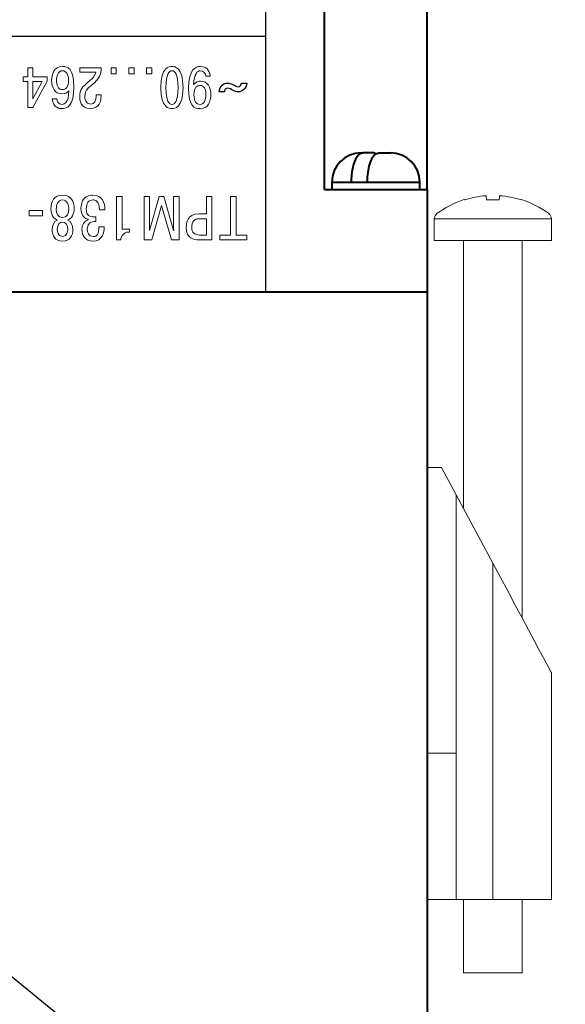
# Model space of a CAD drawing. Extents: x -426 to 168, y -442 to -22.
# Drawn here: x -272 to -235, y -362 to -295 of the extents above; entities that cross this region are included whole.
import ezdxf
from ezdxf.lldxf.tags import DXFTag

# ---------------------------------------------------------------- set-up
doc = ezdxf.new("R2010")
doc.units = 0
doc.header["$MEASUREMENT"] = 0
doc.layers.add('help', color=4, linetype='New Line1', lineweight=15)
doc.layers.add('main', color=5, linetype='Continuous', lineweight=40)
doc.layers.add('Layer 1', color=7, linetype='Continuous')
tags = doc.linetypes.add('New Line1', pattern=[0.8, 0.5, -0.3]).pattern_tags.tags
tags[6:7] = [DXFTag(74, 4), DXFTag(75, 0), DXFTag(340, '0'), DXFTag(46, 1.0), DXFTag(50, 0.0), DXFTag(44, 0.0), DXFTag(45, 0.0)]
tags[4:5] = [DXFTag(74, 4), DXFTag(75, 0), DXFTag(340, '0'), DXFTag(46, 1.0), DXFTag(50, 0.0), DXFTag(44, 0.0), DXFTag(45, 0.0)]

msp = doc.modelspace()

# ---------------------------------------------------------------- linework, layer by layer
at = {"layer": 'help', "linetype": 'ByBlock', "lineweight": -2, "ltscale": 2}
msp.add_line((-282.351, -352.577), (-227.897, -396.874), dxfattribs=at)
at = {"layer": 'Layer 1', "color": 250}
msp.add_open_spline([(-255.144, -260.819), (-255.144, -260.819), (-255.144, -313.819), (-255.144, -313.819), (-255.144, -313.819), (-255.144, -313.819), (-325.144, -313.819), (-325.144, -313.819), (-325.144, -313.819), (-325.144, -313.819), (-325.144, -260.819), (-325.144, -260.819), (-325.144, -260.819), (-325.144, -260.819), (-255.144, -260.819), (-255.144, -260.819)], degree=3, knots=[0, 0, 0, 0, 0.2, 0.2, 0.2, 0.2, 0.4, 0.4, 0.4, 0.4, 0.6, 0.6, 0.6, 0.6, 1, 1, 1, 1], dxfattribs=at)
msp.add_open_spline([(-255.144, -260.819), (-255.144, -260.819), (-255.144, -313.819), (-255.144, -313.819), (-255.144, -313.819), (-255.144, -313.819), (-325.144, -313.819), (-325.144, -313.819), (-325.144, -313.819), (-325.144, -313.819), (-325.144, -260.819), (-325.144, -260.819), (-325.144, -260.819), (-325.144, -260.819), (-255.144, -260.819), (-255.144, -260.819)], degree=3, knots=[0, 0, 0, 0, 0.2, 0.2, 0.2, 0.2, 0.4, 0.4, 0.4, 0.4, 0.6, 0.6, 0.6, 0.6, 1, 1, 1, 1], dxfattribs=at)
at = {"layer": 'Layer 1', "color": 7, "lineweight": 25}
msp.add_open_spline([(-255.144, -296.387), (-255.144, -296.387), (-325.144, -296.387), (-325.144, -296.387)], degree=3, dxfattribs=at)
at = {"layer": 'Layer 1', "color": 7, "lineweight": 9}
for points, knots in [([(-271.066, -299.133), (-271.066, -299.133), (-271.066, -298.508), (-271.066, -298.508), (-271.066, -298.508), (-271.066, -298.508), (-271.412, -298.508), (-271.412, -298.508), (-271.412, -298.508), (-271.412, -298.508), (-271.412, -299.133), (-271.412, -299.133), (-271.412, -299.133), (-271.412, -299.133), (-271.738, -299.133), (-271.738, -299.133), (-271.738, -299.133), (-271.738, -299.133), (-271.738, -299.443), (-271.738, -299.443), (-271.738, -299.443), (-271.738, -299.443), (-271.412, -299.443), (-271.412, -299.443), (-271.412, -299.443), (-271.412, -299.443), (-271.412, -301.224), (-271.412, -301.224), (-271.412, -301.224), (-271.412, -301.224), (-271.066, -301.224), (-271.066, -301.224), (-271.066, -301.224), (-271.066, -301.224), (-270.092, -299.439), (-270.092, -299.439), (-270.092, -299.439), (-270.092, -299.439), (-270.092, -299.133), (-270.092, -299.133), (-270.092, -299.133), (-270.092, -299.133), (-271.066, -299.133), (-271.066, -299.133)], [0, 0, 0, 0, 0.083333, 0.083333, 0.083333, 0.083333, 0.166667, 0.166667, 0.166667, 0.166667, 0.25, 0.25, 0.25, 0.25, 0.333333, 0.333333, 0.333333, 0.333333, 0.416667, 0.416667, 0.416667, 0.416667, 0.5, 0.5, 0.5, 0.5, 0.583333, 0.583333, 0.583333, 0.583333, 0.666667, 0.666667, 0.666667, 0.666667, 0.75, 0.75, 0.75, 0.75, 0.833333, 0.833333, 0.833333, 0.833333, 1, 1, 1, 1]), ([(-269.75, -300.627), (-269.668, -301.283), (-269.206, -301.306), (-269.078, -301.306), (-269.078, -301.306), (-268.725, -301.306), (-268.267, -301.124), (-268.267, -299.816), (-268.267, -299.816), (-268.267, -298.524), (-268.71, -298.426), (-269.043, -298.426), (-269.043, -298.426), (-269.626, -298.426), (-269.785, -298.97), (-269.785, -299.385), (-269.785, -299.385), (-269.785, -299.862), (-269.571, -300.297), (-269.086, -300.297), (-269.086, -300.297), (-268.888, -300.297), (-268.702, -300.215), (-268.609, -300.084), (-268.609, -300.084), (-268.628, -300.914), (-268.912, -301.015), (-269.075, -301.015), (-269.075, -301.015), (-269.35, -301.015), (-269.424, -300.755), (-269.435, -300.627), (-269.435, -300.627), (-269.435, -300.627), (-269.75, -300.627), (-269.75, -300.627)], [0, 0, 0, 0, 0.1, 0.1, 0.1, 0.1, 0.2, 0.2, 0.2, 0.2, 0.3, 0.3, 0.3, 0.3, 0.4, 0.4, 0.4, 0.4, 0.5, 0.5, 0.5, 0.5, 0.6, 0.6, 0.6, 0.6, 0.7, 0.7, 0.7, 0.7, 0.8, 0.8, 0.8, 0.8, 1, 1, 1, 1]), ([(-267.863, -298.815), (-267.863, -298.815), (-266.772, -298.815), (-266.772, -298.815), (-266.772, -298.815), (-266.823, -299.075), (-266.994, -299.241), (-267.195, -299.408), (-267.195, -299.408), (-267.731, -299.855), (-267.871, -300.014), (-267.871, -300.483), (-267.871, -300.483), (-267.871, -300.693), (-267.824, -301.306), (-267.149, -301.306), (-267.149, -301.306), (-266.524, -301.306), (-266.408, -300.759), (-266.408, -300.441), (-266.408, -300.441), (-266.408, -300.441), (-266.408, -300.359), (-266.408, -300.359), (-266.408, -300.359), (-266.408, -300.359), (-266.745, -300.359), (-266.745, -300.359), (-266.745, -300.359), (-266.745, -300.359), (-266.745, -300.475), (-266.745, -300.475), (-266.745, -300.475), (-266.745, -300.735), (-266.862, -300.999), (-267.137, -300.999), (-267.137, -300.999), (-267.486, -300.999), (-267.521, -300.619), (-267.521, -300.479), (-267.521, -300.479), (-267.521, -299.987), (-267.211, -299.858), (-266.846, -299.509), (-266.846, -299.509), (-266.547, -299.222), (-266.404, -299.028), (-266.4, -298.508), (-266.4, -298.508), (-266.4, -298.508), (-267.863, -298.508), (-267.863, -298.508), (-267.863, -298.508), (-267.863, -298.508), (-267.863, -298.815), (-267.863, -298.815)], [0, 0, 0, 0, 0.066667, 0.066667, 0.066667, 0.066667, 0.133333, 0.133333, 0.133333, 0.133333, 0.2, 0.2, 0.2, 0.2, 0.266667, 0.266667, 0.266667, 0.266667, 0.333333, 0.333333, 0.333333, 0.333333, 0.4, 0.4, 0.4, 0.4, 0.466667, 0.466667, 0.466667, 0.466667, 0.533333, 0.533333, 0.533333, 0.533333, 0.6, 0.6, 0.6, 0.6, 0.666667, 0.666667, 0.666667, 0.666667, 0.733333, 0.733333, 0.733333, 0.733333, 0.8, 0.8, 0.8, 0.8, 0.866667, 0.866667, 0.866667, 0.866667, 1, 1, 1, 1]), ([(-265.37, -298.508), (-265.37, -298.508), (-265.727, -298.508), (-265.727, -298.508), (-265.727, -298.508), (-265.727, -298.508), (-265.727, -298.931), (-265.727, -298.931), (-265.727, -298.931), (-265.727, -298.931), (-265.37, -298.931), (-265.37, -298.931), (-265.37, -298.931), (-265.37, -298.931), (-265.37, -298.508), (-265.37, -298.508)], [0, 0, 0, 0, 0.2, 0.2, 0.2, 0.2, 0.4, 0.4, 0.4, 0.4, 0.6, 0.6, 0.6, 0.6, 1, 1, 1, 1]), ([(-264.159, -298.508), (-264.159, -298.508), (-264.516, -298.508), (-264.516, -298.508), (-264.516, -298.508), (-264.516, -298.508), (-264.516, -298.931), (-264.516, -298.931), (-264.516, -298.931), (-264.516, -298.931), (-264.159, -298.931), (-264.159, -298.931), (-264.159, -298.931), (-264.159, -298.931), (-264.159, -298.508), (-264.159, -298.508)], [0, 0, 0, 0, 0.2, 0.2, 0.2, 0.2, 0.4, 0.4, 0.4, 0.4, 0.6, 0.6, 0.6, 0.6, 1, 1, 1, 1]), ([(-262.947, -298.508), (-262.947, -298.508), (-263.304, -298.508), (-263.304, -298.508), (-263.304, -298.508), (-263.304, -298.508), (-263.304, -298.931), (-263.304, -298.931), (-263.304, -298.931), (-263.304, -298.931), (-262.947, -298.931), (-262.947, -298.931), (-262.947, -298.931), (-262.947, -298.931), (-262.947, -298.508), (-262.947, -298.508)], [0, 0, 0, 0, 0.2, 0.2, 0.2, 0.2, 0.4, 0.4, 0.4, 0.4, 0.6, 0.6, 0.6, 0.6, 1, 1, 1, 1]), ([(-261.568, -298.426), (-261.754, -298.426), (-262.325, -298.465), (-262.325, -299.866), (-262.325, -299.866), (-262.325, -301.267), (-261.754, -301.306), (-261.568, -301.306), (-261.568, -301.306), (-261.382, -301.306), (-260.811, -301.267), (-260.811, -299.866), (-260.811, -299.866), (-260.811, -298.465), (-261.382, -298.426), (-261.568, -298.426)], [0, 0, 0, 0, 0.2, 0.2, 0.2, 0.2, 0.4, 0.4, 0.4, 0.4, 0.6, 0.6, 0.6, 0.6, 1, 1, 1, 1]), ([(-258.948, -299.098), (-258.971, -298.838), (-259.126, -298.426), (-259.611, -298.426), (-259.611, -298.426), (-259.968, -298.426), (-260.426, -298.628), (-260.426, -299.897), (-260.426, -299.897), (-260.426, -301.162), (-260.034, -301.306), (-259.646, -301.306), (-259.646, -301.306), (-259.087, -301.306), (-258.909, -300.813), (-258.909, -300.34), (-258.909, -300.34), (-258.909, -299.874), (-259.126, -299.432), (-259.604, -299.432), (-259.604, -299.432), (-259.739, -299.432), (-259.937, -299.459), (-260.093, -299.657), (-260.093, -299.657), (-260.093, -299.657), (-260.089, -299.661), (-260.089, -299.661), (-260.089, -299.661), (-260.042, -298.935), (-259.856, -298.718), (-259.611, -298.718), (-259.611, -298.718), (-259.41, -298.718), (-259.258, -298.892), (-259.262, -299.098), (-259.262, -299.098), (-259.262, -299.098), (-258.948, -299.098), (-258.948, -299.098)], [0, 0, 0, 0, 0.090909, 0.090909, 0.090909, 0.090909, 0.181818, 0.181818, 0.181818, 0.181818, 0.272727, 0.272727, 0.272727, 0.272727, 0.363636, 0.363636, 0.363636, 0.363636, 0.454545, 0.454545, 0.454545, 0.454545, 0.545455, 0.545455, 0.545455, 0.545455, 0.636364, 0.636364, 0.636364, 0.636364, 0.727273, 0.727273, 0.727273, 0.727273, 0.818182, 0.818182, 0.818182, 0.818182, 1, 1, 1, 1]), ([(-268.624, -299.377), (-268.624, -299.812), (-268.826, -300.006), (-269.047, -300.006), (-269.047, -300.006), (-269.366, -300.006), (-269.451, -299.633), (-269.451, -299.389), (-269.451, -299.389), (-269.451, -299.086), (-269.35, -298.718), (-269.051, -298.718), (-269.051, -298.718), (-268.803, -298.718), (-268.624, -298.962), (-268.624, -299.377)], [0, 0, 0, 0, 0.2, 0.2, 0.2, 0.2, 0.4, 0.4, 0.4, 0.4, 0.6, 0.6, 0.6, 0.6, 1, 1, 1, 1]), ([(-261.568, -298.718), (-261.37, -298.718), (-261.153, -298.939), (-261.153, -299.866), (-261.153, -299.866), (-261.153, -300.794), (-261.37, -301.015), (-261.568, -301.015), (-261.568, -301.015), (-261.766, -301.015), (-261.983, -300.794), (-261.983, -299.866), (-261.983, -299.866), (-261.983, -298.939), (-261.766, -298.718), (-261.568, -298.718)], [0, 0, 0, 0, 0.2, 0.2, 0.2, 0.2, 0.4, 0.4, 0.4, 0.4, 0.6, 0.6, 0.6, 0.6, 1, 1, 1, 1]), ([(-270.422, -299.443), (-270.422, -299.443), (-271.066, -300.631), (-271.066, -300.631), (-271.066, -300.631), (-271.066, -300.631), (-271.066, -299.443), (-271.066, -299.443), (-271.066, -299.443), (-271.066, -299.443), (-270.422, -299.443), (-270.422, -299.443)], [0, 0, 0, 0, 0.25, 0.25, 0.25, 0.25, 0.5, 0.5, 0.5, 0.5, 1, 1, 1, 1]), ([(-260.069, -300.351), (-260.069, -299.843), (-259.848, -299.723), (-259.642, -299.723), (-259.642, -299.723), (-259.576, -299.723), (-259.243, -299.738), (-259.243, -300.336), (-259.243, -300.336), (-259.243, -300.697), (-259.363, -301.015), (-259.639, -301.015), (-259.639, -301.015), (-259.891, -301.015), (-260.069, -300.813), (-260.069, -300.351)], [0, 0, 0, 0, 0.2, 0.2, 0.2, 0.2, 0.4, 0.4, 0.4, 0.4, 0.6, 0.6, 0.6, 0.6, 1, 1, 1, 1]), ([(-268.678, -308.91), (-268.259, -308.762), (-268.246, -308.207), (-268.246, -308.143), (-268.246, -308.143), (-268.246, -307.648), (-268.479, -307.216), (-269.042, -307.216), (-269.042, -307.216), (-269.605, -307.216), (-269.838, -307.648), (-269.838, -308.143), (-269.838, -308.143), (-269.838, -308.207), (-269.825, -308.762), (-269.406, -308.91), (-269.406, -308.91), (-269.635, -309.016), (-269.753, -309.27), (-269.753, -309.562), (-269.753, -309.562), (-269.753, -309.976), (-269.546, -310.357), (-269.042, -310.357), (-269.042, -310.357), (-268.538, -310.357), (-268.331, -309.976), (-268.331, -309.562), (-268.331, -309.562), (-268.331, -309.27), (-268.449, -309.016), (-268.678, -308.91)], [0, 0, 0, 0, 0.111111, 0.111111, 0.111111, 0.111111, 0.222222, 0.222222, 0.222222, 0.222222, 0.333333, 0.333333, 0.333333, 0.333333, 0.444444, 0.444444, 0.444444, 0.444444, 0.555556, 0.555556, 0.555556, 0.555556, 0.666667, 0.666667, 0.666667, 0.666667, 0.777778, 0.777778, 0.777778, 0.777778, 1, 1, 1, 1]), ([(-266.142, -308.207), (-266.155, -307.741), (-266.316, -307.216), (-266.968, -307.216), (-266.968, -307.216), (-267.091, -307.216), (-267.781, -307.237), (-267.781, -308.131), (-267.781, -308.131), (-267.781, -308.656), (-267.484, -308.825), (-267.281, -308.863), (-267.281, -308.863), (-267.281, -308.863), (-267.281, -308.897), (-267.281, -308.897), (-267.281, -308.897), (-267.577, -308.982), (-267.717, -309.265), (-267.717, -309.545), (-267.717, -309.545), (-267.717, -309.938), (-267.527, -310.357), (-266.964, -310.357), (-266.964, -310.357), (-266.32, -310.357), (-266.193, -309.782), (-266.197, -309.367), (-266.197, -309.367), (-266.197, -309.367), (-266.553, -309.367), (-266.553, -309.367), (-266.553, -309.367), (-266.557, -309.875), (-266.71, -310.04), (-266.955, -310.04), (-266.955, -310.04), (-267.273, -310.04), (-267.361, -309.748), (-267.361, -309.528), (-267.361, -309.528), (-267.361, -309.02), (-266.976, -309.016), (-266.866, -309.016), (-266.866, -309.016), (-266.866, -309.016), (-266.777, -309.016), (-266.777, -309.016), (-266.777, -309.016), (-266.777, -309.016), (-266.777, -308.694), (-266.777, -308.694), (-266.777, -308.694), (-266.777, -308.694), (-266.989, -308.694), (-266.989, -308.694), (-266.989, -308.694), (-267.141, -308.694), (-267.421, -308.651), (-267.421, -308.16), (-267.421, -308.16), (-267.421, -307.771), (-267.264, -307.534), (-266.947, -307.534), (-266.947, -307.534), (-266.82, -307.534), (-266.54, -307.593), (-266.506, -308.207), (-266.506, -308.207), (-266.506, -308.207), (-266.142, -308.207), (-266.142, -308.207)], [0, 0, 0, 0, 0.052632, 0.052632, 0.052632, 0.052632, 0.105263, 0.105263, 0.105263, 0.105263, 0.157895, 0.157895, 0.157895, 0.157895, 0.210526, 0.210526, 0.210526, 0.210526, 0.263158, 0.263158, 0.263158, 0.263158, 0.315789, 0.315789, 0.315789, 0.315789, 0.368421, 0.368421, 0.368421, 0.368421, 0.421053, 0.421053, 0.421053, 0.421053, 0.473684, 0.473684, 0.473684, 0.473684, 0.526316, 0.526316, 0.526316, 0.526316, 0.578947, 0.578947, 0.578947, 0.578947, 0.631579, 0.631579, 0.631579, 0.631579, 0.684211, 0.684211, 0.684211, 0.684211, 0.736842, 0.736842, 0.736842, 0.736842, 0.789474, 0.789474, 0.789474, 0.789474, 0.842105, 0.842105, 0.842105, 0.842105, 0.894737, 0.894737, 0.894737, 0.894737, 1, 1, 1, 1]), ([(-269.042, -307.534), (-268.716, -307.534), (-268.614, -307.906), (-268.614, -308.165), (-268.614, -308.165), (-268.614, -308.431), (-268.725, -308.745), (-269.042, -308.745), (-269.042, -308.745), (-269.36, -308.745), (-269.47, -308.431), (-269.47, -308.165), (-269.47, -308.165), (-269.47, -307.906), (-269.368, -307.534), (-269.042, -307.534)], [0, 0, 0, 0, 0.2, 0.2, 0.2, 0.2, 0.4, 0.4, 0.4, 0.4, 0.6, 0.6, 0.6, 0.6, 1, 1, 1, 1]), ([(-264.462, -309.532), (-264.462, -309.532), (-264.978, -309.532), (-264.978, -309.532), (-264.978, -309.532), (-264.978, -309.532), (-264.978, -307.305), (-264.978, -307.305), (-264.978, -307.305), (-264.978, -307.305), (-265.355, -307.305), (-265.355, -307.305), (-265.355, -307.305), (-265.355, -307.305), (-265.355, -310.269), (-265.355, -310.269), (-265.355, -310.269), (-265.355, -310.269), (-265.067, -310.269), (-265.067, -310.269), (-265.067, -310.269), (-265.042, -309.981), (-264.843, -309.739), (-264.567, -309.739), (-264.567, -309.739), (-264.567, -309.739), (-264.462, -309.739), (-264.462, -309.739), (-264.462, -309.739), (-264.462, -309.739), (-264.462, -309.532), (-264.462, -309.532)], [0, 0, 0, 0, 0.111111, 0.111111, 0.111111, 0.111111, 0.222222, 0.222222, 0.222222, 0.222222, 0.333333, 0.333333, 0.333333, 0.333333, 0.444444, 0.444444, 0.444444, 0.444444, 0.555556, 0.555556, 0.555556, 0.555556, 0.666667, 0.666667, 0.666667, 0.666667, 0.777778, 0.777778, 0.777778, 0.777778, 1, 1, 1, 1]), ([(-262.121, -307.305), (-262.121, -307.305), (-262.434, -307.305), (-262.434, -307.305), (-262.434, -307.305), (-262.434, -307.305), (-263.094, -309.617), (-263.094, -309.617), (-263.094, -309.617), (-263.094, -309.617), (-263.107, -309.617), (-263.107, -309.617), (-263.107, -309.617), (-263.107, -309.617), (-263.094, -309.456), (-263.094, -309.456), (-263.094, -309.456), (-263.094, -309.456), (-263.094, -307.305), (-263.094, -307.305), (-263.094, -307.305), (-263.094, -307.305), (-263.471, -307.305), (-263.471, -307.305), (-263.471, -307.305), (-263.471, -307.305), (-263.471, -310.269), (-263.471, -310.269), (-263.471, -310.269), (-263.471, -310.269), (-262.946, -310.269), (-262.946, -310.269), (-262.946, -310.269), (-262.946, -310.269), (-262.277, -307.911), (-262.277, -307.911), (-262.277, -307.911), (-262.277, -307.911), (-261.608, -310.269), (-261.608, -310.269), (-261.608, -310.269), (-261.608, -310.269), (-261.083, -310.269), (-261.083, -310.269), (-261.083, -310.269), (-261.083, -310.269), (-261.083, -307.305), (-261.083, -307.305), (-261.083, -307.305), (-261.083, -307.305), (-261.46, -307.305), (-261.46, -307.305), (-261.46, -307.305), (-261.46, -307.305), (-261.46, -309.456), (-261.46, -309.456), (-261.46, -309.456), (-261.46, -309.456), (-261.447, -309.617), (-261.447, -309.617), (-261.447, -309.617), (-261.447, -309.617), (-261.46, -309.617), (-261.46, -309.617), (-261.46, -309.617), (-261.46, -309.617), (-262.121, -307.305), (-262.121, -307.305)], [0, 0, 0, 0, 0.055556, 0.055556, 0.055556, 0.055556, 0.111111, 0.111111, 0.111111, 0.111111, 0.166667, 0.166667, 0.166667, 0.166667, 0.222222, 0.222222, 0.222222, 0.222222, 0.277778, 0.277778, 0.277778, 0.277778, 0.333333, 0.333333, 0.333333, 0.333333, 0.388889, 0.388889, 0.388889, 0.388889, 0.444444, 0.444444, 0.444444, 0.444444, 0.5, 0.5, 0.5, 0.5, 0.555556, 0.555556, 0.555556, 0.555556, 0.611111, 0.611111, 0.611111, 0.611111, 0.666667, 0.666667, 0.666667, 0.666667, 0.722222, 0.722222, 0.722222, 0.722222, 0.777778, 0.777778, 0.777778, 0.777778, 0.833333, 0.833333, 0.833333, 0.833333, 0.888889, 0.888889, 0.888889, 0.888889, 1, 1, 1, 1]), ([(-258.836, -310.269), (-258.836, -310.269), (-258.836, -307.305), (-258.836, -307.305), (-258.836, -307.305), (-258.836, -307.305), (-259.212, -307.305), (-259.212, -307.305), (-259.212, -307.305), (-259.212, -307.305), (-259.212, -308.486), (-259.212, -308.486), (-259.212, -308.486), (-259.212, -308.486), (-259.72, -308.486), (-259.72, -308.486), (-259.72, -308.486), (-260.546, -308.486), (-260.588, -309.134), (-260.588, -309.418), (-260.588, -309.418), (-260.588, -310.201), (-260.046, -310.269), (-259.746, -310.269), (-259.746, -310.269), (-259.746, -310.269), (-258.836, -310.269), (-258.836, -310.269)], [0, 0, 0, 0, 0.125, 0.125, 0.125, 0.125, 0.25, 0.25, 0.25, 0.25, 0.375, 0.375, 0.375, 0.375, 0.5, 0.5, 0.5, 0.5, 0.625, 0.625, 0.625, 0.625, 0.75, 0.75, 0.75, 0.75, 1, 1, 1, 1]), ([(-257.189, -309.934), (-257.189, -309.934), (-257.189, -307.305), (-257.189, -307.305), (-257.189, -307.305), (-257.189, -307.305), (-257.566, -307.305), (-257.566, -307.305), (-257.566, -307.305), (-257.566, -307.305), (-257.566, -309.934), (-257.566, -309.934), (-257.566, -309.934), (-257.566, -309.934), (-258.294, -309.934), (-258.294, -309.934), (-258.294, -309.934), (-258.294, -309.934), (-258.294, -310.269), (-258.294, -310.269), (-258.294, -310.269), (-258.294, -310.269), (-256.46, -310.269), (-256.46, -310.269), (-256.46, -310.269), (-256.46, -310.269), (-256.46, -309.934), (-256.46, -309.934), (-256.46, -309.934), (-256.46, -309.934), (-257.189, -309.934), (-257.189, -309.934)], [0, 0, 0, 0, 0.111111, 0.111111, 0.111111, 0.111111, 0.222222, 0.222222, 0.222222, 0.222222, 0.333333, 0.333333, 0.333333, 0.333333, 0.444444, 0.444444, 0.444444, 0.444444, 0.555556, 0.555556, 0.555556, 0.555556, 0.666667, 0.666667, 0.666667, 0.666667, 0.777778, 0.777778, 0.777778, 0.777778, 1, 1, 1, 1]), ([(-270.409, -308.258), (-270.409, -308.258), (-271.332, -308.258), (-271.332, -308.258), (-271.332, -308.258), (-271.332, -308.258), (-271.332, -308.618), (-271.332, -308.618), (-271.332, -308.618), (-271.332, -308.618), (-270.409, -308.618), (-270.409, -308.618), (-270.409, -308.618), (-270.409, -308.618), (-270.409, -308.258), (-270.409, -308.258)], [0, 0, 0, 0, 0.2, 0.2, 0.2, 0.2, 0.4, 0.4, 0.4, 0.4, 0.6, 0.6, 0.6, 0.6, 1, 1, 1, 1]), ([(-269.042, -309.049), (-268.843, -309.049), (-268.686, -309.21), (-268.686, -309.549), (-268.686, -309.549), (-268.686, -309.642), (-268.708, -310.04), (-269.042, -310.04), (-269.042, -310.04), (-269.376, -310.04), (-269.398, -309.642), (-269.398, -309.549), (-269.398, -309.549), (-269.398, -309.21), (-269.241, -309.049), (-269.042, -309.049)], [0, 0, 0, 0, 0.2, 0.2, 0.2, 0.2, 0.4, 0.4, 0.4, 0.4, 0.6, 0.6, 0.6, 0.6, 1, 1, 1, 1]), ([(-259.212, -309.934), (-259.212, -309.934), (-259.686, -309.934), (-259.686, -309.934), (-259.686, -309.934), (-260.042, -309.934), (-260.207, -309.773), (-260.207, -309.409), (-260.207, -309.409), (-260.207, -309.049), (-260.08, -308.821), (-259.686, -308.821), (-259.686, -308.821), (-259.686, -308.821), (-259.212, -308.821), (-259.212, -308.821), (-259.212, -308.821), (-259.212, -308.821), (-259.212, -309.934), (-259.212, -309.934)], [0, 0, 0, 0, 0.166667, 0.166667, 0.166667, 0.166667, 0.333333, 0.333333, 0.333333, 0.333333, 0.5, 0.5, 0.5, 0.5, 0.666667, 0.666667, 0.666667, 0.666667, 1, 1, 1, 1])]:
    msp.add_open_spline(points, degree=3, knots=knots, dxfattribs=at)
at = {"layer": 'Layer 1', "color": 7}
msp.add_open_spline([(-257.987, -300.146), (-257.982, -300.033), (-257.902, -299.908), (-257.748, -299.908), (-257.748, -299.908), (-257.617, -299.908), (-257.554, -299.982), (-257.349, -300.078), (-257.349, -300.078), (-257.252, -300.123), (-257.15, -300.157), (-257.03, -300.157), (-257.03, -300.157), (-256.785, -300.157), (-256.494, -299.953), (-256.46, -299.569), (-256.46, -299.569), (-256.46, -299.569), (-256.813, -299.569), (-256.813, -299.569), (-256.813, -299.569), (-256.819, -299.682), (-256.899, -299.806), (-257.053, -299.806), (-257.053, -299.806), (-257.184, -299.806), (-257.247, -299.733), (-257.452, -299.637), (-257.452, -299.637), (-257.549, -299.591), (-257.651, -299.557), (-257.771, -299.557), (-257.771, -299.557), (-258.016, -299.557), (-258.307, -299.761), (-258.341, -300.146), (-258.341, -300.146), (-258.341, -300.146), (-257.987, -300.146), (-257.987, -300.146)], degree=3, knots=[0, 0, 0, 0, 0.090909, 0.090909, 0.090909, 0.090909, 0.181818, 0.181818, 0.181818, 0.181818, 0.272727, 0.272727, 0.272727, 0.272727, 0.363636, 0.363636, 0.363636, 0.363636, 0.454545, 0.454545, 0.454545, 0.454545, 0.545455, 0.545455, 0.545455, 0.545455, 0.636364, 0.636364, 0.636364, 0.636364, 0.727273, 0.727273, 0.727273, 0.727273, 0.818182, 0.818182, 0.818182, 0.818182, 1, 1, 1, 1], dxfattribs=at)
at = {"layer": 'main'}
for p, q in [((-251.144, -306.819), (-251.144, -248.819)), ((-244.144, -306.819), (-244.144, -248.819)), ((-248.644, -304.319), (-248.505, -304.319)), ((-247.892, -304.319), (-248.505, -304.319)), ((-247.396, -304.319), (-246.644, -304.319)), ((-250.644, -306.319), (-250.644, -306.819)), ((-250.644, -306.319), (-244.644, -306.319)), ((-250.644, -306.319), (-249.324, -306.319)), ((-248.216, -306.319), (-244.644, -306.319)), ((-244.644, -306.819), (-244.644, -306.319)), ((-251.144, -306.819), (-248.144, -306.819)), ((-248.144, -306.819), (-244.144, -306.819)), ((-244.144, -306.819), (-244.144, -313.819)), ((-288.144, -313.819), (-248.144, -313.819)), ((-248.144, -313.819), (-244.144, -313.819)), ((-244.144, -313.819), (-244.144, -369.819))]:
    msp.add_line(p, q, dxfattribs=at)
at = {"layer": 'main', "linetype": 'New Line1', "lineweight": 18, "ltscale": 5}
for p, q in [((-243.644, -308.836), (-243.644, -310.319)), ((-243.644, -308.836), (-235.644, -308.836)), ((-235.644, -310.319), (-235.644, -308.836)), ((-243.644, -310.319), (-235.644, -310.319)), ((-241.644, -310.319), (-241.644, -328.619)), ((-237.644, -336.086), (-237.644, -310.319)), ((-243.144, -325.819), (-244.144, -325.819)), ((-243.144, -325.819), (-242.144, -327.686)), ((-242.144, -327.686), (-242.144, -345.319)), ((-242.144, -327.686), (-239.644, -332.353)), ((-239.644, -332.353), (-239.644, -355.319)), ((-235.644, -355.319), (-235.644, -339.819)), ((-242.144, -345.319), (-244.144, -345.319)), ((-242.144, -345.319), (-242.144, -355.319)), ((-242.144, -355.319), (-244.144, -355.319)), ((-239.644, -355.319), (-242.144, -355.319)), ((-241.644, -355.319), (-241.644, -360.319)), ((-235.644, -355.319), (-239.644, -355.319)), ((-237.644, -360.319), (-237.644, -355.319)), ((-241.644, -360.319), (-237.644, -360.319))]:
    msp.add_line(p, q, dxfattribs=at)
at = {"layer": 'main', "linetype": 'New Line1', "lineweight": 18, "ltscale": 5, "flags": 128}
for points in [[(-240.106, -307.252), (-240.104, -307.268), (-240.102, -307.29), (-240.1, -307.317), (-240.097, -307.35), (-240.093, -307.388), (-240.089, -307.431), (-240.084, -307.479), (-240.079, -307.533)], [(-239.209, -307.533), (-239.204, -307.479), (-239.199, -307.431), (-239.195, -307.388), (-239.191, -307.35), (-239.188, -307.317), (-239.186, -307.29), (-239.184, -307.268), (-239.182, -307.252)], [(-241.592, -307.533), (-241.596, -307.528), (-241.599, -307.524), (-241.601, -307.522), (-241.602, -307.521)], [(-239.644, -332.353), (-239.122, -333.327), (-238.609, -334.285), (-238.113, -335.21), (-237.644, -336.086), (-237.209, -336.898), (-236.816, -337.632), (-236.471, -338.276), (-236.18, -338.819), (-235.949, -339.251), (-235.78, -339.565), (-235.678, -339.756), (-235.644, -339.819)]]:
    msp.add_lwpolyline(points, dxfattribs=at)
at = {"layer": 'main'}
for centre, start, end in [((-248.644, -306.319), 90, 180), ((-246.644, -306.319), 0, 90)]:
    msp.add_arc(centre, 2, start, end, dxfattribs=at)
at = {"layer": 'main', "linetype": 'New Line1', "lineweight": 18, "ltscale": 5}
for centre, radius, start, end in [((-239.644, -313.76), 6.524, 94.05654, 107.36776), ((-239.644, -313.76), 6.524, 72.63211, 85.9436), ((-239.644, -313.719), 6.5, 107.52817, 125.78304), ((-239.644, -315.287), 7.766, 86.78736, 93.21264), ((-246.164, -300.72), 10.868, 321.17968, 321.26221), ((-239.644, -313.719), 6.5, 54.21696, 72.47183), ((-243.164, -308.836), 0.48, 125.78304, 180), ((-236.124, -308.836), 0.48, 0, 54.21696)]:
    msp.add_arc(centre, radius, start, end, dxfattribs=at)
at = {"layer": 'main'}
for points, knots in [([(-248.505, -304.319), (-248.615, -304.344), (-248.813, -304.39), (-249.063, -304.781), (-249.233, -305.306), (-249.314, -305.854), (-249.322, -306.198), (-249.324, -306.319)], [0, 0, 0, 0, 0.2623344, 0.4725075, 0.6829027, 0.8879926, 1, 1, 1, 1]), ([(-248.216, -306.319), (-248.207, -306.099), (-248.191, -305.657), (-248.061, -305.068), (-247.869, -304.62), (-247.637, -304.357), (-247.473, -304.331), (-247.396, -304.319)], [0, 0, 0, 0, 0.202624, 0.405223, 0.608608, 0.815012, 1, 1, 1, 1]), ([(-247.644, -304.409), (-247.65, -304.402), (-247.727, -304.314), (-247.813, -304.317), (-247.892, -304.319)], [0, 0, 0, 0, 0.081205, 1, 1, 1, 1])]:
    msp.add_open_spline(points, degree=3, knots=knots, dxfattribs=at)

doc.saveas('drawing.dxf')
